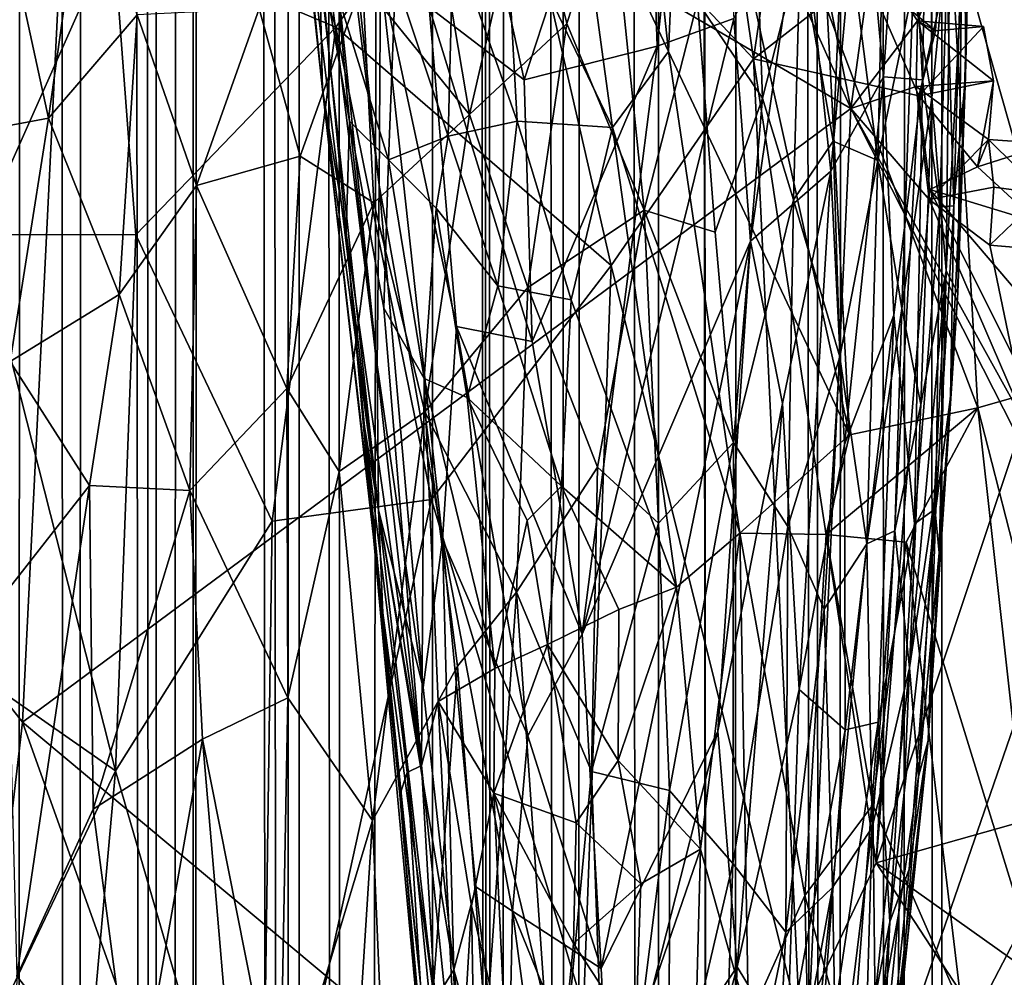
# Model space of a CAD drawing. Units: inches. Extents: x -3.5 to 3, y 0 to 15.
# Drawn here: x -0.1 to 0.1, y 4.4 to 4.6 of the extents above; entities that cross this region are included whole.
import ezdxf

# ---------------------------------------------------------------- set-up
doc = ezdxf.new("R2010")
doc.units = ezdxf.units.IN
doc.header["$MEASUREMENT"] = 0

msp = doc.modelspace()

# ---------------------------------------------------------------- linework, layer by layer
for points in [[(-0.06796, 0.06843, -0.2167), (-0.07081, 13.52886, -0.2167), (-0.06545, 13.52726, -0.2167)], [(-0.06796, 0.06843, -0.2167), (-0.06545, 13.52726, -0.2167), (-0.05779, 0.06643, -0.2167)], [(-0.05779, 0.06643, -0.2167), (-0.06545, 13.52726, -0.2167), (-0.05675, 13.5242, -0.2167)], [(-0.05779, 0.06643, -0.2167), (-0.05675, 13.5242, -0.2167), (-0.04428, 0.06382, -0.2167)], [(-0.04428, 0.06382, -0.2167), (-0.05675, 13.5242, -0.2167), (-0.05167, 13.52136, -0.2167)], [(-0.04428, 0.06382, -0.2167), (-0.05167, 13.52136, -0.2167), (-0.04762, 13.52092, -0.2167)], [(-0.04428, 0.06382, -0.2167), (-0.04762, 13.52092, -0.2167), (-0.03835, 13.52114, -0.2167)], [(-0.04428, 0.06382, -0.2167), (-0.03835, 13.52114, -0.2167), (-0.04005, 0.06316, -0.2167)], [(-0.04005, 0.06316, -0.2167), (-0.03835, 13.52114, -0.2167), (-0.03938, 0.06307, -0.2167)], [(-0.03938, 0.06307, -0.2167), (-0.03835, 13.52114, -0.2167), (-0.02315, 0.06059, -0.2167)], [(-0.02315, 0.06059, -0.2167), (-0.03835, 13.52114, -0.2167), (-0.03312, 13.52083, -0.2167)], [(-0.02315, 0.06059, -0.2167), (-0.03312, 13.52083, -0.2167), (-0.02689, 13.51981, -0.2167)], [(-0.02315, 0.06059, -0.2167), (-0.02689, 13.51981, -0.2167), (-0.02155, 13.5179, -0.2167)], [(-0.02315, 0.06059, -0.2167), (-0.02155, 13.5179, -0.2167), (-0.01604, 0.05975, -0.2167)], [(-0.01604, 0.05975, -0.2167), (-0.02155, 13.5179, -0.2167), (-0.01666, 13.51676, -0.2167)], [(-0.01604, 0.05975, -0.2167), (-0.01666, 13.51676, -0.2167), (0.00061, 13.50956, -0.2167)], [(-0.01604, 0.05975, -0.2167), (0.00061, 13.50956, -0.2167), (-0.00243, 0.05809, -0.2167)], [(-0.00243, 0.05809, -0.2167), (0.00061, 13.50956, -0.2167), (0.00942, 0.05691, -0.2167)], [(0.00942, 0.05691, -0.2167), (0.00061, 13.50956, -0.2167), (0.00217, 13.50874, -0.2167)], [(0.00942, 0.05691, -0.2167), (0.00217, 13.50874, -0.2167), (0.00414, 13.50762, -0.2167)], [(0.00942, 0.05691, -0.2167), (0.00414, 13.50762, -0.2167), (0.01072, 13.50553, -0.2167)], [(0.00942, 0.05691, -0.2167), (0.01072, 13.50553, -0.2167), (0.02081, 0.05599, -0.2167)], [(0.02081, 0.05599, -0.2167), (0.01072, 13.50553, -0.2167), (0.01655, 13.50349, -0.2167)], [(0.02081, 0.05599, -0.2167), (0.01655, 13.50349, -0.2167), (0.02404, 13.49988, -0.2167)], [(0.02081, 0.05599, -0.2167), (0.02404, 13.49988, -0.2167), (0.03402, 0.05501, -0.2167)], [(0.03402, 0.05501, -0.2167), (0.02404, 13.49988, -0.2167), (0.0355, 13.49344, -0.2167)], [(0.03402, 0.05501, -0.2167), (0.0355, 13.49344, -0.2167), (0.04502, 0.05438, -0.2167)], [(0.04502, 0.05438, -0.2167), (0.0355, 13.49344, -0.2167), (0.03556, 13.49341, -0.2167)], [(0.04502, 0.05438, -0.2167), (0.03556, 13.49341, -0.2167), (0.03562, 13.49337, -0.2167)], [(0.04502, 0.05438, -0.2167), (0.03562, 13.49337, -0.2167), (0.0357, 13.49333, -0.2167)], [(0.04502, 0.05438, -0.2167), (0.0357, 13.49333, -0.2167), (0.05044, 13.48489, -0.2167)], [(0.04502, 0.05438, -0.2167), (0.05044, 13.48489, -0.2167), (0.06228, 0.05362, -0.2167)], [(0.06228, 0.05362, -0.2167), (0.05044, 13.48489, -0.2167), (0.05482, 13.48276, -0.2167)], [(0.06228, 0.05362, -0.2167), (0.05482, 13.48276, -0.2167), (0.06577, 13.47834, -0.2167)], [(0.06228, 0.05362, -0.2167), (0.06577, 13.47834, -0.2167), (0.07252, 0.05335, -0.2167)], [(0.07252, 0.05335, -0.2167), (0.06577, 13.47834, -0.2167), (0.07586, 13.47474, -0.2167)], [(0.07252, 0.05335, -0.2167), (0.07586, 13.47474, -0.2167), (0.07911, 0.05328, -0.2167)], [(0.07911, 0.05328, -0.2167), (0.07586, 13.47474, -0.2167), (0.08058, 13.47258, -0.2167)], [(0.07911, 0.05328, -0.2167), (0.08058, 13.47258, -0.2167), (0.09861, 0.05314, -0.2167)], [(0.09861, 0.05314, -0.2167), (0.08058, 13.47258, -0.2167), (0.08602, 13.46934, -0.2167)], [(0.09861, 0.05314, -0.2167), (0.08602, 13.46934, -0.2167), (0.08959, 13.46653, -0.2167)], [(-0.0284, 4.67011, 1.65387), (-0.03072, 4.72218, 1.67703), (-0.01025, 4.52353, 1.65365)], [(-0.01025, 4.52353, 1.65365), (-0.03072, 4.72218, 1.67703), (-0.00992, 4.55211, 1.6722)], [(-0.03072, 4.72218, 1.67703), (-0.02713, 4.71315, 1.68737), (-0.00992, 4.55211, 1.6722)], [(-0.00992, 4.55211, 1.6722), (-0.02713, 4.71315, 1.68737), (-0.00972, 4.58601, 1.68988)], [(-0.02572, 4.63006, 1.63166), (-0.0284, 4.67011, 1.65387), (-0.01004, 4.50041, 1.63633)], [(-0.01004, 4.50041, 1.63633), (-0.0284, 4.67011, 1.65387), (-0.01025, 4.52353, 1.65365)], [(0.03247, 4.62788, 1.82522), (0.0415, 4.64242, 1.85592), (0.03432, 4.57421, 1.81561)], [(0.03432, 4.57421, 1.81561), (0.0415, 4.64242, 1.85592), (0.04651, 4.57864, 1.85372)], [(0.13867, 4.59621, 1.56645), (0.07957, 4.63963, 1.56639), (0.12792, 4.561, 1.55267)], [(0.12792, 4.561, 1.55267), (0.07957, 4.63963, 1.56639), (0.08083, 4.59547, 1.55349)], [(0.02918, 4.6384, 1.56126), (0.02123, 4.60518, 1.55631), (0.03612, 4.57337, 1.54633)], [(0.03866, 4.6313, 1.55903), (0.02918, 4.6384, 1.56126), (0.03612, 4.57337, 1.54633)], [(-0.05829, 4.63642, 0.07245), (-0.17855, 4.60909, 0.07293), (-0.06666, 4.46668, 0.0729)], [(-0.05829, 4.63642, 0.07245), (-0.06666, 4.46668, 0.0729), (0.06513, 4.56433, 0.07205)], [(0.04905, 4.60033, 0.07197), (-0.05829, 4.63642, 0.07245), (0.06513, 4.56433, 0.07205)], [(-0.0189, 4.56735, 1.61704), (-0.02572, 4.63006, 1.63166), (-0.01004, 4.50041, 1.63633)], [(-0.02459, 4.62376, 1.61225), (-0.02572, 4.63006, 1.63166), (-0.0189, 4.56735, 1.61704)], [(0.03866, 4.6313, 1.55903), (0.03612, 4.57337, 1.54633), (0.06491, 4.51241, 1.53094)], [(0.06136, 4.57998, 1.54714), (0.03866, 4.6313, 1.55903), (0.06491, 4.51241, 1.53094)], [(0.00178, 4.62078, 1.73905), (0.03247, 4.62788, 1.82522), (0.01316, 4.56886, 1.75404)], [(0.03247, 4.62788, 1.82522), (0.03432, 4.57421, 1.81561), (0.01316, 4.56886, 1.75404)], [(-0.02459, 4.62376, 1.61225), (-0.0189, 4.56735, 1.61704), (-0.01947, 4.58989, 1.60044)], [(0.07374, 4.6207, 1.97485), (0.07754, 4.62475, 2.00133), (0.07651, 4.56885, 1.97993)], [(0.07754, 4.62475, 2.00133), (0.08039, 4.58603, 2.0157), (0.07651, 4.56885, 1.97993)], [(0.00178, 4.62078, 1.73905), (0.01316, 4.56886, 1.75404), (-0.00193, 4.58042, 1.71352)], [(0.06684, 4.60796, 1.93592), (0.07374, 4.6207, 1.97485), (0.07031, 4.56932, 1.94373)], [(0.07374, 4.6207, 1.97485), (0.07651, 4.56885, 1.97993), (0.07031, 4.56932, 1.94373)], [(0.08325, 4.6094, 2.0603), (0.08385, 4.62169, 2.10866), (0.08336, 4.56943, 2.06597)], [(0.08336, 4.56943, 2.06597), (0.08385, 4.62169, 2.10866), (0.08363, 4.58067, 2.09111)], [(-0.05223, 4.59217, 0.1364), (-0.0312, 4.6197, 0.12277), (-0.01678, 4.57722, 0.1236)], [(-0.0312, 4.6197, 0.12277), (0.00969, 4.6148, 0.10716), (-0.01678, 4.57722, 0.1236)], [(-0.01678, 4.57722, 0.1236), (0.00969, 4.6148, 0.10716), (0.02702, 4.53932, 0.11224)], [(0.00969, 4.6148, 0.10716), (0.04962, 4.5722, 0.09916), (0.02702, 4.53932, 0.11224)], [(0.00969, 4.6148, 0.10716), (0.04495, 4.60436, 0.0957), (0.04962, 4.5722, 0.09916)], [(0.04935, 4.61343, 2.34533), (0.04074, 4.58126, 2.35566), (0.05106, 4.56597, 2.31135)], [(0.04935, 4.61343, 2.34533), (0.05106, 4.56597, 2.31135), (0.05705, 4.58948, 2.30247)], [(0.07783, 4.61342, 2.19796), (0.07505, 4.58368, 2.20502), (0.07798, 4.56601, 2.17086)], [(0.08094, 4.59618, 2.15904), (0.07783, 4.61342, 2.19796), (0.07798, 4.56601, 2.17086)], [(-0.06666, 4.46668, 0.0729), (-0.17855, 4.60909, 0.07293), (-0.09514, 4.22135, 0.0732)], [(0.06192, 4.55432, 1.90325), (0.05726, 4.59911, 1.89537), (0.06684, 4.60796, 1.93592)], [(0.06192, 4.55432, 1.90325), (0.06684, 4.60796, 1.93592), (0.07031, 4.56932, 1.94373)], [(0.08039, 4.58603, 2.0157), (0.08325, 4.6094, 2.0603), (0.08153, 4.54884, 2.03065)], [(0.08325, 4.6094, 2.0603), (0.08336, 4.56943, 2.06597), (0.08153, 4.54884, 2.03065)], [(0.02123, 4.60518, 1.55631), (0.01013, 4.59685, 1.55954), (0.02719, 4.56131, 1.54637)], [(0.02719, 4.56131, 1.54637), (0.03612, 4.57337, 1.54633), (0.02123, 4.60518, 1.55631)], [(0.04962, 4.5722, 0.09916), (0.04495, 4.60436, 0.0957), (0.05458, 4.6058, 0.09216)], [(0.04962, 4.5722, 0.09916), (0.05458, 4.6058, 0.09216), (0.06736, 4.58606, 0.09053)], [(-0.07018, 4.59821, 2.56358), (-0.06253, 4.56277, 2.53423), (-0.0566, 4.60473, 2.55204)], [(-0.0566, 4.60473, 2.55204), (-0.06253, 4.56277, 2.53423), (-0.04838, 4.57923, 2.52772)], [(-0.00147, 4.5985, 2.46722), (0.00446, 4.56334, 2.43498), (0.01361, 4.60325, 2.43865)], [(0.01361, 4.60325, 2.43865), (0.00446, 4.56334, 2.43498), (0.01995, 4.57782, 2.40992)], [(0.01361, 4.60325, 2.43865), (0.01995, 4.57782, 2.40992), (0.027, 4.59949, 2.40488)], [(0.05781, 4.60129, 0.07204), (0.04905, 4.60033, 0.07197), (0.06513, 4.56433, 0.07205)], [(0.06854, 4.58894, 0.07257), (0.05781, 4.60129, 0.07204), (0.06513, 4.56433, 0.07205)], [(-0.01257, 4.58439, 2.47933), (0.00446, 4.56334, 2.43498), (-0.00147, 4.5985, 2.46722)], [(0.027, 4.59949, 2.40488), (0.01995, 4.57782, 2.40992), (0.03226, 4.54814, 2.35956)], [(0.027, 4.59949, 2.40488), (0.03226, 4.54814, 2.35956), (0.04074, 4.58126, 2.35566)], [(0.04916, 4.54323, 1.85437), (0.04651, 4.57864, 1.85372), (0.05726, 4.59911, 1.89537)], [(0.05726, 4.59911, 1.89537), (0.06192, 4.55432, 1.90325), (0.04916, 4.54323, 1.85437)], [(-0.07018, 4.59821, 2.56358), (-0.08323, 4.5589, 2.55369), (-0.06253, 4.56277, 2.53423)], [(0.06402, 4.59819, 2.27684), (0.05705, 4.58948, 2.30247), (0.06229, 4.55909, 2.26086)], [(0.06943, 4.55603, 2.22341), (0.06402, 4.59819, 2.27684), (0.06229, 4.55909, 2.26086)], [(0.0703, 4.59689, 2.24296), (0.06402, 4.59819, 2.27684), (0.06943, 4.55603, 2.22341)], [(0.00187, 4.59127, 1.56413), (0.01207, 4.56232, 1.55397), (0.01013, 4.59685, 1.55954)], [(0.02719, 4.56131, 1.54637), (0.01013, 4.59685, 1.55954), (0.01207, 4.56232, 1.55397)], [(0.08083, 4.59547, 1.55349), (0.06136, 4.57998, 1.54714), (0.08531, 4.51669, 1.53297)], [(0.0703, 4.59689, 2.24296), (0.06943, 4.55603, 2.22341), (0.07505, 4.58368, 2.20502)], [(0.07798, 4.56601, 2.17086), (0.08027, 4.53848, 2.12494), (0.08094, 4.59618, 2.15904)], [(0.08094, 4.59618, 2.15904), (0.08027, 4.53848, 2.12494), (0.08275, 4.58453, 2.12561)], [(0.08083, 4.59547, 1.55349), (0.14872, 4.5015, 1.53874), (0.12792, 4.561, 1.55267)], [(0.08083, 4.59547, 1.55349), (0.10184, 4.52142, 1.53631), (0.14872, 4.5015, 1.53874)], [(0.10184, 4.52142, 1.53631), (0.08083, 4.59547, 1.55349), (0.08531, 4.51669, 1.53297)], [(-0.08773, 4.59467, 0.15225), (-0.05223, 4.59217, 0.1364), (-0.07356, 4.54427, 0.15302)], [(-0.07356, 4.54427, 0.15302), (-0.05223, 4.59217, 0.1364), (-0.04863, 4.54422, 0.14198)], [(-0.05223, 4.59217, 0.1364), (-0.01678, 4.57722, 0.1236), (-0.04863, 4.54422, 0.14198)], [(-0.00729, 4.58507, 1.57318), (0.00109, 4.55992, 1.5632), (0.00187, 4.59127, 1.56413)], [(0.00187, 4.59127, 1.56413), (0.00109, 4.55992, 1.5632), (0.01207, 4.56232, 1.55397)], [(-0.01947, 4.58989, 1.60044), (-0.0189, 4.56735, 1.61704), (-0.01515, 4.54447, 1.59843)], [(-0.01462, 4.56231, 1.58946), (-0.01947, 4.58989, 1.60044), (-0.01515, 4.54447, 1.59843)], [(-0.01646, 4.58235, 1.58998), (-0.01947, 4.58989, 1.60044), (-0.01462, 4.56231, 1.58946)], [(0.05106, 4.56597, 2.31135), (0.05598, 4.54979, 2.28148), (0.05705, 4.58948, 2.30247)], [(0.06229, 4.55909, 2.26086), (0.05705, 4.58948, 2.30247), (0.05598, 4.54979, 2.28148)], [(0.06854, 4.58894, 0.07257), (0.06513, 4.56433, 0.07205), (0.07575, 4.57823, 0.07519)], [(0.06854, 4.58894, 0.07257), (0.07575, 4.57823, 0.07519), (0.07921, 4.5869, 0.08064)], [(-0.00992, 4.55211, 1.6722), (-0.00972, 4.58601, 1.68988), (0.00016, 4.49574, 1.68662)], [(-0.00972, 4.58601, 1.68988), (0.00239, 4.52964, 1.70845), (0.00016, 4.49574, 1.68662)], [(-0.00972, 4.58601, 1.68988), (-0.00193, 4.58042, 1.71352), (0.00239, 4.52964, 1.70845)], [(0.04962, 4.5722, 0.09916), (0.06736, 4.58606, 0.09053), (0.07596, 4.5663, 0.09098)], [(0.07857, 4.57667, 0.0874), (0.06736, 4.58606, 0.09053), (0.07921, 4.5869, 0.08064)], [(0.07857, 4.57667, 0.0874), (0.07596, 4.5663, 0.09098), (0.06736, 4.58606, 0.09053)], [(0.07857, 4.57667, 0.0874), (0.07921, 4.5869, 0.08064), (0.07575, 4.57823, 0.07519)], [(0.07651, 4.56885, 1.97993), (0.08039, 4.58603, 2.0157), (0.07926, 4.54867, 2.0029)], [(0.07926, 4.54867, 2.0029), (0.08039, 4.58603, 2.0157), (0.08153, 4.54884, 2.03065)], [(-0.01646, 4.58235, 1.58998), (-0.00843, 4.55615, 1.57551), (-0.00729, 4.58507, 1.57318)], [(-0.00729, 4.58507, 1.57318), (-0.00843, 4.55615, 1.57551), (0.00109, 4.55992, 1.5632)], [(0.08214, 4.53499, 2.07949), (0.08275, 4.58453, 2.12561), (0.08027, 4.53848, 2.12494)], [(0.08363, 4.58067, 2.09111), (0.08275, 4.58453, 2.12561), (0.08214, 4.53499, 2.07949)], [(-0.02899, 4.58016, 2.50234), (-0.02245, 4.5567, 2.47777), (-0.01257, 4.58439, 2.47933)], [(-0.01076, 4.5493, 2.45386), (-0.01257, 4.58439, 2.47933), (-0.02245, 4.5567, 2.47777)], [(0.00446, 4.56334, 2.43498), (-0.01257, 4.58439, 2.47933), (-0.01076, 4.5493, 2.45386)], [(0.07505, 4.58368, 2.20502), (0.06943, 4.55603, 2.22341), (0.07322, 4.5325, 2.18177)], [(0.07798, 4.56601, 2.17086), (0.07505, 4.58368, 2.20502), (0.07322, 4.5325, 2.18177)], [(-0.01646, 4.58235, 1.58998), (-0.01462, 4.56231, 1.58946), (-0.00843, 4.55615, 1.57551)], [(-0.04838, 4.57923, 2.52772), (-0.03897, 4.55204, 2.49887), (-0.02899, 4.58016, 2.50234)], [(-0.02899, 4.58016, 2.50234), (-0.03897, 4.55204, 2.49887), (-0.02245, 4.5567, 2.47777)], [(-0.00193, 4.58042, 1.71352), (0.01441, 4.52727, 1.74558), (0.00239, 4.52964, 1.70845)], [(0.01316, 4.56886, 1.75404), (0.01441, 4.52727, 1.74558), (-0.00193, 4.58042, 1.71352)], [(0.04353, 4.54464, 2.32255), (0.04074, 4.58126, 2.35566), (0.03226, 4.54814, 2.35956)], [(0.05106, 4.56597, 2.31135), (0.04074, 4.58126, 2.35566), (0.04353, 4.54464, 2.32255)], [(0.08531, 4.51669, 1.53297), (0.06136, 4.57998, 1.54714), (0.06491, 4.51241, 1.53094)], [(0.08336, 4.56943, 2.06597), (0.08363, 4.58067, 2.09111), (0.08214, 4.53499, 2.07949)], [(-0.06253, 4.56277, 2.53423), (-0.05125, 4.53472, 2.50334), (-0.04838, 4.57923, 2.52772)], [(-0.04838, 4.57923, 2.52772), (-0.05125, 4.53472, 2.50334), (-0.03897, 4.55204, 2.49887)], [(0.03432, 4.57421, 1.81561), (0.04651, 4.57864, 1.85372), (0.02238, 4.48069, 1.75722)], [(0.02238, 4.48069, 1.75722), (0.04651, 4.57864, 1.85372), (0.04916, 4.54323, 1.85437)], [(0.07575, 4.57823, 0.07519), (0.06513, 4.56433, 0.07205), (0.07551, 4.56779, 0.07305)], [(0.08783, 4.56872, 0.08222), (0.07575, 4.57823, 0.07519), (0.07551, 4.56779, 0.07305)], [(0.07857, 4.57667, 0.0874), (0.07575, 4.57823, 0.07519), (0.0862, 4.57736, 0.08089)], [(0.08783, 4.56872, 0.08222), (0.0862, 4.57736, 0.08089), (0.07575, 4.57823, 0.07519)], [(-0.04863, 4.54422, 0.14198), (-0.01678, 4.57722, 0.1236), (-0.02691, 4.49868, 0.13923)], [(-0.02691, 4.49868, 0.13923), (-0.01678, 4.57722, 0.1236), (-0.00159, 4.50211, 0.12861)], [(-0.01678, 4.57722, 0.1236), (0.02702, 4.53932, 0.11224), (-0.00159, 4.50211, 0.12861)], [(0.00446, 4.56334, 2.43498), (0.01375, 4.53582, 2.39717), (0.01995, 4.57782, 2.40992)], [(0.01995, 4.57782, 2.40992), (0.01375, 4.53582, 2.39717), (0.03226, 4.54814, 2.35956)], [(0.07596, 4.5663, 0.09098), (0.07857, 4.57667, 0.0874), (0.0862, 4.57736, 0.08089)], [(0.07596, 4.5663, 0.09098), (0.0862, 4.57736, 0.08089), (0.08783, 4.56872, 0.08222)], [(0.01316, 4.56886, 1.75404), (0.03432, 4.57421, 1.81561), (0.01441, 4.52727, 1.74558)], [(0.01441, 4.52727, 1.74558), (0.03432, 4.57421, 1.81561), (0.02238, 4.48069, 1.75722)], [(0.02702, 4.53932, 0.11224), (0.04962, 4.5722, 0.09916), (0.05702, 4.41871, 0.11936)], [(0.02719, 4.56131, 1.54637), (0.04745, 4.49678, 1.53034), (0.03612, 4.57337, 1.54633)], [(0.06491, 4.51241, 1.53094), (0.03612, 4.57337, 1.54633), (0.04745, 4.49678, 1.53034)], [(0.04962, 4.5722, 0.09916), (0.07596, 4.5663, 0.09098), (0.06914, 4.44431, 0.11167)], [(0.05702, 4.41871, 0.11936), (0.04962, 4.5722, 0.09916), (0.06914, 4.44431, 0.11167)], [(0.06192, 4.55432, 1.90325), (0.07031, 4.56932, 1.94373), (0.06413, 4.51088, 1.90758)], [(0.06413, 4.51088, 1.90758), (0.07031, 4.56932, 1.94373), (0.07195, 4.53141, 1.948)], [(0.07031, 4.56932, 1.94373), (0.07651, 4.56885, 1.97993), (0.07195, 4.53141, 1.948)], [(0.07195, 4.53141, 1.948), (0.07651, 4.56885, 1.97993), (0.07525, 4.49825, 1.9725)], [(0.07651, 4.56885, 1.97993), (0.07926, 4.54867, 2.0029), (0.07525, 4.49825, 1.9725)], [(0.081, 4.51843, 2.04172), (0.08336, 4.56943, 2.06597), (0.08214, 4.53499, 2.07949)], [(0.08153, 4.54884, 2.03065), (0.08336, 4.56943, 2.06597), (0.081, 4.51843, 2.04172)], [(-0.01515, 4.54447, 1.59843), (-0.0189, 4.56735, 1.61704), (-0.0108, 4.49614, 1.61168)], [(-0.0189, 4.56735, 1.61704), (-0.01004, 4.50041, 1.63633), (-0.00932, 4.4841, 1.62394)], [(-0.0108, 4.49614, 1.61168), (-0.0189, 4.56735, 1.61704), (-0.00932, 4.4841, 1.62394)], [(0.07551, 4.56779, 0.07305), (0.06513, 4.56433, 0.07205), (0.07758, 4.54981, 0.07191)], [(0.07551, 4.56779, 0.07305), (0.08701, 4.5594, 0.07624), (0.08783, 4.56872, 0.08222)], [(0.07551, 4.56779, 0.07305), (0.07758, 4.54981, 0.07191), (0.08701, 4.5594, 0.07624)], [(0.08528, 4.55505, 0.08763), (0.07596, 4.5663, 0.09098), (0.08783, 4.56872, 0.08222)], [(0.08528, 4.55505, 0.08763), (0.08783, 4.56872, 0.08222), (0.08701, 4.5594, 0.07624)], [(0.04353, 4.54464, 2.32255), (0.04648, 4.51116, 2.28842), (0.05106, 4.56597, 2.31135)], [(0.05106, 4.56597, 2.31135), (0.04648, 4.51116, 2.28842), (0.05598, 4.54979, 2.28148)], [(0.06914, 4.44431, 0.11167), (0.07596, 4.5663, 0.09098), (0.07768, 4.55142, 0.09274)], [(0.07798, 4.56601, 2.17086), (0.07322, 4.5325, 2.18177), (0.07623, 4.51724, 2.14504)], [(0.08528, 4.55505, 0.08763), (0.07768, 4.55142, 0.09274), (0.07596, 4.5663, 0.09098)], [(0.08027, 4.53848, 2.12494), (0.07798, 4.56601, 2.17086), (0.07623, 4.51724, 2.14504)], [(0.05592, 4.36425, 0.07273), (0.06513, 4.56433, 0.07205), (-0.06666, 4.46668, 0.0729)], [(0.10075, 4.49421, 0.0721), (0.06513, 4.56433, 0.07205), (0.05592, 4.36425, 0.07273)], [(0.07758, 4.54981, 0.07191), (0.06513, 4.56433, 0.07205), (0.09329, 4.51345, 0.07206)], [(0.09329, 4.51345, 0.07206), (0.06513, 4.56433, 0.07205), (0.10075, 4.49421, 0.0721)], [(-0.08323, 4.5589, 2.55369), (-0.0686, 4.52404, 2.51636), (-0.06253, 4.56277, 2.53423)], [(-0.06253, 4.56277, 2.53423), (-0.0686, 4.52404, 2.51636), (-0.05125, 4.53472, 2.50334)], [(-0.01076, 4.5493, 2.45386), (-0.00266, 4.51604, 2.41632), (0.00446, 4.56334, 2.43498)], [(0.01375, 4.53582, 2.39717), (0.00446, 4.56334, 2.43498), (-0.00266, 4.51604, 2.41632)], [(-0.00318, 4.45978, 1.57421), (-0.01462, 4.56231, 1.58946), (-0.01515, 4.54447, 1.59843)], [(-0.00914, 4.53255, 1.57724), (-0.01462, 4.56231, 1.58946), (-0.00318, 4.45978, 1.57421)], [(-0.01462, 4.56231, 1.58946), (-0.00914, 4.53255, 1.57724), (-0.00843, 4.55615, 1.57551)], [(0.00109, 4.55992, 1.5632), (0.00898, 4.5361, 1.55249), (0.01207, 4.56232, 1.55397)], [(0.01207, 4.56232, 1.55397), (0.00898, 4.5361, 1.55249), (0.02065, 4.53389, 1.54477)], [(0.01207, 4.56232, 1.55397), (0.02065, 4.53389, 1.54477), (0.02719, 4.56131, 1.54637)], [(0.02065, 4.53389, 1.54477), (0.03737, 4.48817, 1.53192), (0.02719, 4.56131, 1.54637)], [(0.04745, 4.49678, 1.53034), (0.02719, 4.56131, 1.54637), (0.03737, 4.48817, 1.53192)], [(-0.00843, 4.55615, 1.57551), (-0.00084, 4.54844, 1.56308), (0.00109, 4.55992, 1.5632)], [(0.00109, 4.55992, 1.5632), (-0.00084, 4.54844, 1.56308), (0.00898, 4.5361, 1.55249)], [(0.08701, 4.5594, 0.07624), (0.07758, 4.54981, 0.07191), (0.08785, 4.55181, 0.07193)], [(0.08528, 4.55505, 0.08763), (0.08701, 4.5594, 0.07624), (0.09677, 4.55871, 0.08245)], [(0.08701, 4.5594, 0.07624), (0.09577, 4.55076, 0.07576), (0.09677, 4.55871, 0.08245)], [(0.08701, 4.5594, 0.07624), (0.08785, 4.55181, 0.07193), (0.09577, 4.55076, 0.07576)], [(0.06229, 4.55909, 2.26086), (0.05598, 4.54979, 2.28148), (0.06337, 4.52478, 2.2311)], [(0.06229, 4.55909, 2.26086), (0.06337, 4.52478, 2.2311), (0.06943, 4.55603, 2.22341)], [(0.09489, 4.54616, 0.0866), (0.08528, 4.55505, 0.08763), (0.09677, 4.55871, 0.08245)], [(-0.03897, 4.55204, 2.49887), (-0.02461, 4.51979, 2.45611), (-0.02245, 4.5567, 2.47777)], [(-0.02245, 4.5567, 2.47777), (-0.02461, 4.51979, 2.45611), (-0.01076, 4.5493, 2.45386)], [(-0.00843, 4.55615, 1.57551), (-0.00914, 4.53255, 1.57724), (-0.00274, 4.52137, 1.56492)], [(-0.00843, 4.55615, 1.57551), (-0.00274, 4.52137, 1.56492), (-0.00084, 4.54844, 1.56308)], [(0.06943, 4.55603, 2.22341), (0.06337, 4.52478, 2.2311), (0.06768, 4.49508, 2.18383)], [(0.07322, 4.5325, 2.18177), (0.06943, 4.55603, 2.22341), (0.06768, 4.49508, 2.18383)], [(0.09489, 4.54616, 0.0866), (0.07768, 4.55142, 0.09274), (0.08528, 4.55505, 0.08763)], [(0.04916, 4.54323, 1.85437), (0.06192, 4.55432, 1.90325), (0.05424, 4.51737, 1.86812)], [(0.05424, 4.51737, 1.86812), (0.06192, 4.55432, 1.90325), (0.05692, 4.47188, 1.87348)], [(0.06192, 4.55432, 1.90325), (0.06413, 4.51088, 1.90758), (0.05692, 4.47188, 1.87348)], [(-0.03897, 4.55204, 2.49887), (-0.05125, 4.53472, 2.50334), (-0.04003, 4.50352, 2.46653)], [(-0.03897, 4.55204, 2.49887), (-0.04003, 4.50352, 2.46653), (-0.02461, 4.51979, 2.45611)], [(-0.01025, 4.52353, 1.65365), (-0.00992, 4.55211, 1.6722), (-0.0029, 4.47222, 1.66145)], [(-0.0029, 4.47222, 1.66145), (-0.00992, 4.55211, 1.6722), (0.00016, 4.49574, 1.68662)], [(0.08785, 4.55181, 0.07193), (0.07758, 4.54981, 0.07191), (0.08724, 4.54256, 0.07197)], [(0.09577, 4.55076, 0.07576), (0.08785, 4.55181, 0.07193), (0.08724, 4.54256, 0.07197)], [(0.06914, 4.44431, 0.11167), (0.07768, 4.55142, 0.09274), (0.09394, 4.51881, 0.09241)], [(0.07768, 4.55142, 0.09274), (0.09489, 4.54616, 0.0866), (0.09595, 4.53007, 0.08984)], [(0.07768, 4.55142, 0.09274), (0.09595, 4.53007, 0.08984), (0.09394, 4.51881, 0.09241)], [(0.09577, 4.55076, 0.07576), (0.08724, 4.54256, 0.07197), (0.09654, 4.54177, 0.07273)], [(-0.02461, 4.51979, 2.45611), (-0.01626, 4.50659, 2.43303), (-0.01076, 4.5493, 2.45386)], [(-0.01076, 4.5493, 2.45386), (-0.01626, 4.50659, 2.43303), (-0.00266, 4.51604, 2.41632)], [(-0.00274, 4.52137, 1.56492), (0.00411, 4.51835, 1.55586), (-0.00084, 4.54844, 1.56308)], [(0.00411, 4.51835, 1.55586), (0.00898, 4.5361, 1.55249), (-0.00084, 4.54844, 1.56308)], [(0.05598, 4.54979, 2.28148), (0.04648, 4.51116, 2.28842), (0.05511, 4.49783, 2.24534)], [(0.06337, 4.52478, 2.2311), (0.05598, 4.54979, 2.28148), (0.05511, 4.49783, 2.24534)], [(0.07525, 4.49825, 1.9725), (0.07926, 4.54867, 2.0029), (0.07863, 4.5007, 2.00764)], [(0.08724, 4.54256, 0.07197), (0.07758, 4.54981, 0.07191), (0.09329, 4.51345, 0.07206)], [(0.07926, 4.54867, 2.0029), (0.08153, 4.54884, 2.03065), (0.07863, 4.5007, 2.00764)], [(0.081, 4.51843, 2.04172), (0.07863, 4.5007, 2.00764), (0.08153, 4.54884, 2.03065)], [(0.01375, 4.53582, 2.39717), (0.02483, 4.50725, 2.34891), (0.03226, 4.54814, 2.35956)], [(0.03226, 4.54814, 2.35956), (0.02483, 4.50725, 2.34891), (0.03452, 4.49836, 2.31526)], [(0.03226, 4.54814, 2.35956), (0.03452, 4.49836, 2.31526), (0.04648, 4.51116, 2.28842)], [(0.04353, 4.54464, 2.32255), (0.03226, 4.54814, 2.35956), (0.04648, 4.51116, 2.28842)], [(-0.05183, 4.45896, 0.15497), (-0.07615, 4.47587, 0.16319), (-0.07356, 4.54427, 0.15302)], [(-0.05183, 4.45896, 0.15497), (-0.07356, 4.54427, 0.15302), (-0.04863, 4.54422, 0.14198)], [(-0.02691, 4.49868, 0.13923), (-0.05183, 4.45896, 0.15497), (-0.04863, 4.54422, 0.14198)], [(-0.01515, 4.54447, 1.59843), (-0.01224, 4.51367, 1.60124), (-0.00318, 4.45978, 1.57421)], [(-0.01515, 4.54447, 1.59843), (-0.0108, 4.49614, 1.61168), (-0.01224, 4.51367, 1.60124)], [(0.02238, 4.48069, 1.75722), (0.04916, 4.54323, 1.85437), (0.0254, 4.42748, 1.75571)], [(0.0254, 4.42748, 1.75571), (0.04916, 4.54323, 1.85437), (0.04398, 4.46525, 1.82392)], [(0.04916, 4.54323, 1.85437), (0.05424, 4.51737, 1.86812), (0.04398, 4.46525, 1.82392)], [(0.09654, 4.54177, 0.07273), (0.08724, 4.54256, 0.07197), (0.09329, 4.51345, 0.07206)], [(-0.00159, 4.50211, 0.12861), (0.02702, 4.53932, 0.11224), (0.02257, 4.42117, 0.131)], [(0.02702, 4.53932, 0.11224), (0.05702, 4.41871, 0.11936), (0.02257, 4.42117, 0.131)], [(0.08027, 4.53848, 2.12494), (0.07623, 4.51724, 2.14504), (0.07445, 4.47532, 2.11693)], [(0.07839, 4.50185, 2.10477), (0.08027, 4.53848, 2.12494), (0.07445, 4.47532, 2.11693)], [(0.08027, 4.53848, 2.12494), (0.07839, 4.50185, 2.10477), (0.07916, 4.49361, 2.07677)], [(0.08027, 4.53848, 2.12494), (0.07916, 4.49361, 2.07677), (0.08214, 4.53499, 2.07949)], [(0.01911, 4.50423, 1.54212), (0.00898, 4.5361, 1.55249), (0.00411, 4.51835, 1.55586)], [(0.01911, 4.50423, 1.54212), (0.02065, 4.53389, 1.54477), (0.00898, 4.5361, 1.55249)], [(-0.05125, 4.53472, 2.50334), (-0.0686, 4.52404, 2.51636), (-0.05596, 4.50434, 2.48785)], [(-0.05596, 4.50434, 2.48785), (-0.04003, 4.50352, 2.46653), (-0.05125, 4.53472, 2.50334)], [(-0.00266, 4.51604, 2.41632), (0.01193, 4.48736, 2.36429), (0.01375, 4.53582, 2.39717)], [(0.01375, 4.53582, 2.39717), (0.01193, 4.48736, 2.36429), (0.02483, 4.50725, 2.34891)], [(0.08214, 4.53499, 2.07949), (0.07916, 4.49361, 2.07677), (0.07744, 4.46376, 2.03011)], [(0.081, 4.51843, 2.04172), (0.08214, 4.53499, 2.07949), (0.07744, 4.46376, 2.03011)], [(0.02065, 4.53389, 1.54477), (0.01911, 4.50423, 1.54212), (0.03737, 4.48817, 1.53192)], [(-0.00914, 4.53255, 1.57724), (-0.00318, 4.45978, 1.57421), (-0.00274, 4.52137, 1.56492)], [(0.06413, 4.51088, 1.90758), (0.07195, 4.53141, 1.948), (0.0642, 4.46547, 1.90627)], [(0.07195, 4.53141, 1.948), (0.06946, 4.46667, 1.93578), (0.0642, 4.46547, 1.90627)], [(0.07322, 4.5325, 2.18177), (0.06768, 4.49508, 2.18383), (0.07213, 4.49715, 2.15772)], [(0.06946, 4.46667, 1.93578), (0.07195, 4.53141, 1.948), (0.07525, 4.49825, 1.9725)], [(0.07322, 4.5325, 2.18177), (0.07213, 4.49715, 2.15772), (0.07623, 4.51724, 2.14504)], [(0.00016, 4.49574, 1.68662), (0.00239, 4.52964, 1.70845), (0.01376, 4.46451, 1.72494)], [(0.00239, 4.52964, 1.70845), (0.01441, 4.52727, 1.74558), (0.02238, 4.48069, 1.75722)], [(0.00239, 4.52964, 1.70845), (0.02238, 4.48069, 1.75722), (0.01376, 4.46451, 1.72494)], [(-0.0686, 4.52404, 2.51636), (-0.06912, 4.48754, 2.49129), (-0.05596, 4.50434, 2.48785)], [(-0.01004, 4.50041, 1.63633), (-0.01025, 4.52353, 1.65365), (-0.0029, 4.47222, 1.66145)], [(0.06337, 4.52478, 2.2311), (0.05511, 4.49783, 2.24534), (0.06086, 4.48469, 2.20947)], [(0.06768, 4.49508, 2.18383), (0.06337, 4.52478, 2.2311), (0.06086, 4.48469, 2.20947)], [(-0.00318, 4.45978, 1.57421), (-0.00051, 4.46997, 1.56503), (-0.00274, 4.52137, 1.56492)], [(-0.00274, 4.52137, 1.56492), (0.00851, 4.47521, 1.55159), (0.00411, 4.51835, 1.55586)], [(-0.00274, 4.52137, 1.56492), (-0.00051, 4.46997, 1.56503), (0.00851, 4.47521, 1.55159)], [(0.10184, 4.52142, 1.53631), (0.08531, 4.51669, 1.53297), (0.11315, 4.40801, 1.50818)], [(-0.02461, 4.51979, 2.45611), (-0.04003, 4.50352, 2.46653), (-0.02444, 4.47057, 2.41874)], [(-0.02461, 4.51979, 2.45611), (-0.02444, 4.47057, 2.41874), (-0.01626, 4.50659, 2.43303)], [(0.06914, 4.44431, 0.11167), (0.09394, 4.51881, 0.09241), (0.10165, 4.45351, 0.09999)], [(0.00411, 4.51835, 1.55586), (0.01363, 4.49875, 1.54562), (0.01911, 4.50423, 1.54212)], [(0.01363, 4.49875, 1.54562), (0.00411, 4.51835, 1.55586), (0.00851, 4.47521, 1.55159)], [(0.04398, 4.46525, 1.82392), (0.05424, 4.51737, 1.86812), (0.04702, 4.42778, 1.83057)], [(0.04702, 4.42778, 1.83057), (0.05424, 4.51737, 1.86812), (0.05692, 4.47188, 1.87348)], [(0.07623, 4.51724, 2.14504), (0.07213, 4.49715, 2.15772), (0.07445, 4.47532, 2.11693)], [(0.07863, 4.5007, 2.00764), (0.081, 4.51843, 2.04172), (0.07744, 4.46376, 2.03011)], [(-0.01626, 4.50659, 2.43303), (-0.01099, 4.45103, 2.38073), (-0.00266, 4.51604, 2.41632)], [(-0.00266, 4.51604, 2.41632), (-0.01099, 4.45103, 2.38073), (0.00255, 4.47561, 2.37447)], [(-0.00266, 4.51604, 2.41632), (0.00255, 4.47561, 2.37447), (0.01193, 4.48736, 2.36429)], [(0.08531, 4.51669, 1.53297), (0.06119, 4.49656, 1.52812), (0.07391, 4.49535, 1.52746)], [(0.08531, 4.51669, 1.53297), (0.06491, 4.51241, 1.53094), (0.06119, 4.49656, 1.52812)], [(0.08531, 4.51669, 1.53297), (0.07391, 4.49535, 1.52746), (0.0955, 4.42527, 1.51155)], [(0.11315, 4.40801, 1.50818), (0.08531, 4.51669, 1.53297), (0.0955, 4.42527, 1.51155)], [(-0.00318, 4.45978, 1.57421), (-0.01224, 4.51367, 1.60124), (-0.00545, 4.45866, 1.58588)], [(-0.01224, 4.51367, 1.60124), (-0.0108, 4.49614, 1.61168), (-0.00664, 4.45511, 1.60281)], [(-0.00545, 4.45866, 1.58588), (-0.01224, 4.51367, 1.60124), (-0.00664, 4.45511, 1.60281)], [(0.06491, 4.51241, 1.53094), (0.04745, 4.49678, 1.53034), (0.06119, 4.49656, 1.52812)], [(0.04648, 4.51116, 2.28842), (0.03452, 4.49836, 2.31526), (0.03626, 4.45583, 2.27507)], [(0.04648, 4.51116, 2.28842), (0.03626, 4.45583, 2.27507), (0.04637, 4.44423, 2.23203)], [(0.05511, 4.49783, 2.24534), (0.04648, 4.51116, 2.28842), (0.04637, 4.44423, 2.23203)], [(0.05692, 4.47188, 1.87348), (0.06413, 4.51088, 1.90758), (0.0642, 4.46547, 1.90627)], [(-0.01626, 4.50659, 2.43303), (-0.02444, 4.47057, 2.41874), (-0.01099, 4.45103, 2.38073)], [(0.02483, 4.50725, 2.34891), (0.01193, 4.48736, 2.36429), (0.02389, 4.45883, 2.31229)], [(0.02483, 4.50725, 2.34891), (0.02389, 4.45883, 2.31229), (0.03452, 4.49836, 2.31526)], [(-0.06912, 4.48754, 2.49129), (-0.06752, 4.42631, 2.44376), (-0.05596, 4.50434, 2.48785)], [(-0.05596, 4.50434, 2.48785), (-0.06752, 4.42631, 2.44376), (-0.05542, 4.45286, 2.44885)], [(-0.05596, 4.50434, 2.48785), (-0.05542, 4.45286, 2.44885), (-0.04003, 4.50352, 2.46653)], [(-0.04003, 4.50352, 2.46653), (-0.05542, 4.45286, 2.44885), (-0.03802, 4.46401, 2.43388)], [(-0.04003, 4.50352, 2.46653), (-0.03802, 4.46401, 2.43388), (-0.02444, 4.47057, 2.41874)], [(0.01363, 4.49875, 1.54562), (0.01688, 4.47904, 1.54273), (0.01911, 4.50423, 1.54212)], [(0.0282, 4.48461, 1.53533), (0.01911, 4.50423, 1.54212), (0.01688, 4.47904, 1.54273)], [(0.0282, 4.48461, 1.53533), (0.03737, 4.48817, 1.53192), (0.01911, 4.50423, 1.54212)], [(-0.02861, 4.37893, 0.1561), (-0.00159, 4.50211, 0.12861), (0.02257, 4.42117, 0.131)], [(-0.02861, 4.37893, 0.1561), (-0.02691, 4.49868, 0.13923), (-0.00159, 4.50211, 0.12861)], [(0.07839, 4.50185, 2.10477), (0.07445, 4.47532, 2.11693), (0.0759, 4.45805, 2.07193)], [(0.07916, 4.49361, 2.07677), (0.07839, 4.50185, 2.10477), (0.0759, 4.45805, 2.07193)], [(-0.00932, 4.4841, 1.62394), (-0.01004, 4.50041, 1.63633), (-0.00108, 4.42229, 1.64184)], [(-0.01004, 4.50041, 1.63633), (0.00198, 4.4273, 1.66378), (-0.00108, 4.42229, 1.64184)], [(-0.01004, 4.50041, 1.63633), (-0.0029, 4.47222, 1.66145), (0.00198, 4.4273, 1.66378)], [(0.07525, 4.49825, 1.9725), (0.07863, 4.5007, 2.00764), (0.0713, 4.43494, 1.9596)], [(0.0713, 4.43494, 1.9596), (0.07863, 4.5007, 2.00764), (0.07439, 4.44333, 1.99526)], [(0.07863, 4.5007, 2.00764), (0.07744, 4.46376, 2.03011), (0.07439, 4.44333, 1.99526)], [(-0.02861, 4.37893, 0.1561), (-0.05183, 4.45896, 0.15497), (-0.02691, 4.49868, 0.13923)], [(0.01363, 4.49875, 1.54562), (0.00851, 4.47521, 1.55159), (0.01688, 4.47904, 1.54273)], [(0.03452, 4.49836, 2.31526), (0.02389, 4.45883, 2.31229), (0.03626, 4.45583, 2.27507)], [(0.04745, 4.49678, 1.53034), (0.03737, 4.48817, 1.53192), (0.04122, 4.44651, 1.52403)], [(0.04122, 4.44651, 1.52403), (0.04882, 4.41916, 1.51653), (0.04745, 4.49678, 1.53034)], [(0.05511, 4.49783, 2.24534), (0.04637, 4.44423, 2.23203), (0.05479, 4.43331, 2.18973)], [(0.04882, 4.41916, 1.51653), (0.0578, 4.43914, 1.51772), (0.04745, 4.49678, 1.53034)], [(0.06119, 4.49656, 1.52812), (0.04745, 4.49678, 1.53034), (0.0578, 4.43914, 1.51772)], [(0.06086, 4.48469, 2.20947), (0.05511, 4.49783, 2.24534), (0.05479, 4.43331, 2.18973)], [(0.07213, 4.49715, 2.15772), (0.06768, 4.49508, 2.18383), (0.06849, 4.44995, 2.13419)], [(0.07213, 4.49715, 2.15772), (0.06849, 4.44995, 2.13419), (0.07445, 4.47532, 2.11693)], [(0.06946, 4.46667, 1.93578), (0.07525, 4.49825, 1.9725), (0.0713, 4.43494, 1.9596)], [(-0.00664, 4.45511, 1.60281), (-0.0108, 4.49614, 1.61168), (-0.00141, 4.39486, 1.61001)], [(-0.0108, 4.49614, 1.61168), (-0.00298, 4.42149, 1.62428), (-0.00141, 4.39486, 1.61001)], [(-0.0108, 4.49614, 1.61168), (-0.00932, 4.4841, 1.62394), (-0.00298, 4.42149, 1.62428)], [(-0.0029, 4.47222, 1.66145), (0.00016, 4.49574, 1.68662), (0.00198, 4.4273, 1.66378)], [(0.00016, 4.49574, 1.68662), (0.00547, 4.44048, 1.68544), (0.00198, 4.4273, 1.66378)], [(0.00016, 4.49574, 1.68662), (0.01376, 4.46451, 1.72494), (0.0113, 4.4366, 1.70762)], [(0.00547, 4.44048, 1.68544), (0.00016, 4.49574, 1.68662), (0.0113, 4.4366, 1.70762)], [(0.0578, 4.43914, 1.51772), (0.06861, 4.45352, 1.51877), (0.06119, 4.49656, 1.52812)], [(0.07391, 4.49535, 1.52746), (0.06119, 4.49656, 1.52812), (0.06861, 4.45352, 1.51877)], [(0.07391, 4.49535, 1.52746), (0.06861, 4.45352, 1.51877), (0.0828, 4.42114, 1.51066)], [(0.0955, 4.42527, 1.51155), (0.07391, 4.49535, 1.52746), (0.0828, 4.42114, 1.51066)], [(0.11472, 4.47717, 0.07207), (0.10075, 4.49421, 0.0721), (0.05592, 4.36425, 0.07273)], [(0.06086, 4.48469, 2.20947), (0.06219, 4.44037, 2.16178), (0.06768, 4.49508, 2.18383)], [(0.06849, 4.44995, 2.13419), (0.06768, 4.49508, 2.18383), (0.06219, 4.44037, 2.16178)], [(0.07744, 4.46376, 2.03011), (0.07916, 4.49361, 2.07677), (0.0759, 4.45805, 2.07193)], [(0.00255, 4.47561, 2.37447), (0.00709, 4.41734, 2.31678), (0.01193, 4.48736, 2.36429)], [(0.01193, 4.48736, 2.36429), (0.00709, 4.41734, 2.31678), (0.01813, 4.39773, 2.27452)], [(0.02389, 4.45883, 2.31229), (0.01193, 4.48736, 2.36429), (0.01813, 4.39773, 2.27452)], [(0.02813, 4.46058, 1.5319), (0.04122, 4.44651, 1.52403), (0.03737, 4.48817, 1.53192)], [(0.02813, 4.46058, 1.5319), (0.03737, 4.48817, 1.53192), (0.0282, 4.48461, 1.53533)], [(0.01688, 4.47904, 1.54273), (0.02813, 4.46058, 1.5319), (0.0282, 4.48461, 1.53533)], [(0.06219, 4.44037, 2.16178), (0.06086, 4.48469, 2.20947), (0.05479, 4.43331, 2.18973)], [(-0.00298, 4.42149, 1.62428), (-0.00932, 4.4841, 1.62394), (-0.00108, 4.42229, 1.64184)], [(0.02238, 4.48069, 1.75722), (0.0254, 4.42748, 1.75571), (0.01376, 4.46451, 1.72494)], [(0.00851, 4.47521, 1.55159), (0.00835, 4.45541, 1.55), (0.01688, 4.47904, 1.54273)], [(0.00835, 4.45541, 1.55), (0.02143, 4.45066, 1.53664), (0.01688, 4.47904, 1.54273)], [(0.01688, 4.47904, 1.54273), (0.02143, 4.45066, 1.53664), (0.02813, 4.46058, 1.5319)], [(0.12551, 4.46674, 0.07208), (0.11472, 4.47717, 0.07207), (0.05592, 4.36425, 0.07273)], [(-0.09233, 4.37409, 0.18308), (-0.07615, 4.47587, 0.16319), (-0.05183, 4.45896, 0.15497)], [(-0.01099, 4.45103, 2.38073), (-0.00674, 4.35208, 2.29027), (0.00255, 4.47561, 2.37447)], [(0.00255, 4.47561, 2.37447), (-0.00674, 4.35208, 2.29027), (0.00709, 4.41734, 2.31678)], [(-0.00051, 4.46997, 1.56503), (0.00835, 4.45541, 1.55), (0.00851, 4.47521, 1.55159)], [(0.07445, 4.47532, 2.11693), (0.06849, 4.44995, 2.13419), (0.06726, 4.4063, 2.08958)], [(0.07445, 4.47532, 2.11693), (0.06726, 4.4063, 2.08958), (0.07277, 4.43644, 2.07898)], [(0.0759, 4.45805, 2.07193), (0.07445, 4.47532, 2.11693), (0.07277, 4.43644, 2.07898)], [(0.04702, 4.42778, 1.83057), (0.05692, 4.47188, 1.87348), (0.05499, 4.41461, 1.86404)], [(0.05692, 4.47188, 1.87348), (0.0642, 4.46547, 1.90627), (0.05499, 4.41461, 1.86404)], [(-0.02444, 4.47057, 2.41874), (-0.03802, 4.46401, 2.43388), (-0.02569, 4.40201, 2.3656)], [(-0.02444, 4.47057, 2.41874), (-0.02569, 4.40201, 2.3656), (-0.01099, 4.45103, 2.38073)], [(-0.00318, 4.45978, 1.57421), (0.00273, 4.40251, 1.56369), (-0.00051, 4.46997, 1.56503)], [(0.00478, 4.43747, 1.55553), (-0.00051, 4.46997, 1.56503), (0.00273, 4.40251, 1.56369)], [(0.00835, 4.45541, 1.55), (-0.00051, 4.46997, 1.56503), (0.00478, 4.43747, 1.55553)], [(-0.06666, 4.46668, 0.0729), (-0.09514, 4.22135, 0.0732), (0.04361, 4.15788, 0.07312)], [(0.05592, 4.36425, 0.07273), (-0.06666, 4.46668, 0.0729), (0.04361, 4.15788, 0.07312)], [(0.05499, 4.41461, 1.86404), (0.0642, 4.46547, 1.90627), (0.05894, 4.39642, 1.8856)], [(0.12551, 4.46674, 0.07208), (0.05592, 4.36425, 0.07273), (0.13138, 4.43847, 0.07219)], [(0.05894, 4.39642, 1.8856), (0.0642, 4.46547, 1.90627), (0.06946, 4.46667, 1.93578)], [(0.05894, 4.39642, 1.8856), (0.06946, 4.46667, 1.93578), (0.06404, 4.39764, 1.91701)], [(0.06946, 4.46667, 1.93578), (0.0713, 4.43494, 1.9596), (0.06404, 4.39764, 1.91701)], [(-0.03802, 4.46401, 2.43388), (-0.05542, 4.45286, 2.44885), (-0.04885, 4.40272, 2.40065)], [(-0.03802, 4.46401, 2.43388), (-0.04885, 4.40272, 2.40065), (-0.032, 4.39365, 2.36879)], [(-0.03802, 4.46401, 2.43388), (-0.032, 4.39365, 2.36879), (-0.02569, 4.40201, 2.3656)], [(0.0113, 4.4366, 1.70762), (0.01376, 4.46451, 1.72494), (0.0254, 4.42748, 1.75571)], [(0.0254, 4.42748, 1.75571), (0.04398, 4.46525, 1.82392), (0.02691, 4.39819, 1.75584)], [(0.04398, 4.46525, 1.82392), (0.04702, 4.42778, 1.83057), (0.02691, 4.39819, 1.75584)], [(0.06928, 4.38543, 2.00815), (0.06953, 4.39493, 1.9777), (0.07744, 4.46376, 2.03011)], [(0.07263, 4.41757, 2.03884), (0.06928, 4.38543, 2.00815), (0.07744, 4.46376, 2.03011)], [(0.07439, 4.44333, 1.99526), (0.07744, 4.46376, 2.03011), (0.06953, 4.39493, 1.9777)], [(0.07744, 4.46376, 2.03011), (0.0759, 4.45805, 2.07193), (0.07263, 4.41757, 2.03884)], [(-0.00545, 4.45866, 1.58588), (0.0001, 4.40266, 1.57624), (-0.00318, 4.45978, 1.57421)], [(0.00273, 4.40251, 1.56369), (-0.00318, 4.45978, 1.57421), (0.0001, 4.40266, 1.57624)], [(0.02143, 4.45066, 1.53664), (0.03169, 4.44097, 1.52811), (0.02813, 4.46058, 1.5319)], [(0.04122, 4.44651, 1.52403), (0.02813, 4.46058, 1.5319), (0.03169, 4.44097, 1.52811)], [(-0.09233, 4.37409, 0.18308), (-0.05183, 4.45896, 0.15497), (-0.06504, 4.31135, 0.17953)], [(-0.05183, 4.45896, 0.15497), (-0.02861, 4.37893, 0.1561), (-0.06504, 4.31135, 0.17953)], [(-0.00545, 4.45866, 1.58588), (-0.00664, 4.45511, 1.60281), (-0.00192, 4.40224, 1.59265)], [(-0.00545, 4.45866, 1.58588), (-0.00192, 4.40224, 1.59265), (0.0001, 4.40266, 1.57624)], [(0.02389, 4.45883, 2.31229), (0.01813, 4.39773, 2.27452), (0.0267, 4.37966, 2.23626)], [(0.03626, 4.45583, 2.27507), (0.02389, 4.45883, 2.31229), (0.0267, 4.37966, 2.23626)], [(0.0759, 4.45805, 2.07193), (0.07277, 4.43644, 2.07898), (0.07263, 4.41757, 2.03884)], [(-0.00664, 4.45511, 1.60281), (-0.00141, 4.39486, 1.61001), (-0.00192, 4.40224, 1.59265)], [(0.00478, 4.43747, 1.55553), (0.01032, 4.41368, 1.54677), (0.00835, 4.45541, 1.55)], [(0.00835, 4.45541, 1.55), (0.021, 4.4315, 1.53408), (0.02143, 4.45066, 1.53664)], [(0.00835, 4.45541, 1.55), (0.01032, 4.41368, 1.54677), (0.01905, 4.41137, 1.53491)], [(0.00835, 4.45541, 1.55), (0.01905, 4.41137, 1.53491), (0.021, 4.4315, 1.53408)], [(0.03626, 4.45583, 2.27507), (0.0267, 4.37966, 2.23626), (0.03623, 4.40072, 2.22696)], [(0.03626, 4.45583, 2.27507), (0.03623, 4.40072, 2.22696), (0.04637, 4.44423, 2.23203)], [(-0.05542, 4.45286, 2.44885), (-0.06752, 4.42631, 2.44376), (-0.04885, 4.40272, 2.40065)], [(0.0578, 4.43914, 1.51772), (0.06928, 4.39755, 1.50654), (0.06861, 4.45352, 1.51877)], [(0.0828, 4.42114, 1.51066), (0.06861, 4.45352, 1.51877), (0.06928, 4.39755, 1.50654)], [(0.12288, 4.40615, 0.09996), (0.06914, 4.44431, 0.11167), (0.10165, 4.45351, 0.09999)], [(-0.02569, 4.40201, 2.3656), (-0.01928, 4.32033, 2.28668), (-0.01099, 4.45103, 2.38073)], [(-0.01099, 4.45103, 2.38073), (-0.01928, 4.32033, 2.28668), (-0.00674, 4.35208, 2.29027)], [(0.02143, 4.45066, 1.53664), (0.021, 4.4315, 1.53408), (0.03169, 4.44097, 1.52811)], [(0.06219, 4.44037, 2.16178), (0.06292, 4.40395, 2.11843), (0.06849, 4.44995, 2.13419)], [(0.06726, 4.4063, 2.08958), (0.06849, 4.44995, 2.13419), (0.06292, 4.40395, 2.11843)], [(0.03087, 4.41644, 1.52521), (0.03929, 4.3738, 1.51288), (0.04122, 4.44651, 1.52403)], [(0.03087, 4.41644, 1.52521), (0.04122, 4.44651, 1.52403), (0.03169, 4.44097, 1.52811)], [(0.03929, 4.3738, 1.51288), (0.04882, 4.41916, 1.51653), (0.04122, 4.44651, 1.52403)], [(0.04637, 4.44423, 2.23203), (0.03623, 4.40072, 2.22696), (0.04428, 4.38245, 2.18289)], [(0.05479, 4.43331, 2.18973), (0.04637, 4.44423, 2.23203), (0.04428, 4.38245, 2.18289)], [(0.05702, 4.41871, 0.11936), (0.06914, 4.44431, 0.11167), (0.10327, 4.39216, 0.10765)], [(0.06914, 4.44431, 0.11167), (0.12288, 4.40615, 0.09996), (0.10327, 4.39216, 0.10765)], [(0.06953, 4.39493, 1.9777), (0.0713, 4.43494, 1.9596), (0.07439, 4.44333, 1.99526)], [(0.00198, 4.4273, 1.66378), (0.00547, 4.44048, 1.68544), (0.01043, 4.39736, 1.69191)], [(0.00547, 4.44048, 1.68544), (0.0113, 4.4366, 1.70762), (0.01043, 4.39736, 1.69191)], [(0.021, 4.4315, 1.53408), (0.03087, 4.41644, 1.52521), (0.03169, 4.44097, 1.52811)], [(0.05244, 4.38697, 2.15466), (0.05308, 4.35409, 2.11671), (0.06219, 4.44037, 2.16178)], [(0.06219, 4.44037, 2.16178), (0.05479, 4.43331, 2.18973), (0.05244, 4.38697, 2.15466)], [(0.06292, 4.40395, 2.11843), (0.06219, 4.44037, 2.16178), (0.05308, 4.35409, 2.11671)], [(0.0578, 4.43914, 1.51772), (0.04882, 4.41916, 1.51653), (0.0597, 4.35806, 1.5005)], [(0.06928, 4.39755, 1.50654), (0.0578, 4.43914, 1.51772), (0.0597, 4.35806, 1.5005)], [(0.00478, 4.43747, 1.55553), (0.00273, 4.40251, 1.56369), (0.00534, 4.40343, 1.5561)], [(0.00478, 4.43747, 1.55553), (0.00534, 4.40343, 1.5561), (0.01032, 4.41368, 1.54677)], [(0.13138, 4.43847, 0.07219), (0.05592, 4.36425, 0.07273), (0.1607, 4.38258, 0.07229)], [(0.0113, 4.4366, 1.70762), (0.01739, 4.39103, 1.71886), (0.01043, 4.39736, 1.69191)], [(0.0113, 4.4366, 1.70762), (0.02691, 4.39819, 1.75584), (0.01739, 4.39103, 1.71886)], [(0.0113, 4.4366, 1.70762), (0.0254, 4.42748, 1.75571), (0.02691, 4.39819, 1.75584)], [(0.06662, 4.37526, 2.04429), (0.07263, 4.41757, 2.03884), (0.07277, 4.43644, 2.07898)], [(0.07277, 4.43644, 2.07898), (0.06726, 4.4063, 2.08958), (0.06662, 4.37526, 2.04429)], [(0.06404, 4.39764, 1.91701), (0.0713, 4.43494, 1.9596), (0.06824, 4.39903, 1.95281)], [(0.06953, 4.39493, 1.9777), (0.06824, 4.39903, 1.95281), (0.0713, 4.43494, 1.9596)], [(0.05479, 4.43331, 2.18973), (0.04428, 4.38245, 2.18289), (0.05244, 4.38697, 2.15466)], [(0.021, 4.4315, 1.53408), (0.01905, 4.41137, 1.53491), (0.03087, 4.41644, 1.52521)], [(0.04702, 4.42778, 1.83057), (0.04402, 4.36294, 1.81737), (0.02636, 4.3499, 1.74787)], [(0.02691, 4.39819, 1.75584), (0.04702, 4.42778, 1.83057), (0.02636, 4.3499, 1.74787)], [(0.04702, 4.42778, 1.83057), (0.05499, 4.41461, 1.86404), (0.04402, 4.36294, 1.81737)], [(-0.06752, 4.42631, 2.44376), (-0.0707, 4.28308, 2.33344), (-0.04885, 4.40272, 2.40065)], [(-0.00108, 4.42229, 1.64184), (0.00198, 4.4273, 1.66378), (0.00258, 4.38454, 1.64604)], [(0.00198, 4.4273, 1.66378), (0.0063, 4.38984, 1.6698), (0.00258, 4.38454, 1.64604)], [(0.0063, 4.38984, 1.6698), (0.00198, 4.4273, 1.66378), (0.01043, 4.39736, 1.69191)]]:
    msp.add_3dface(points)

doc.saveas('drawing.dxf')
